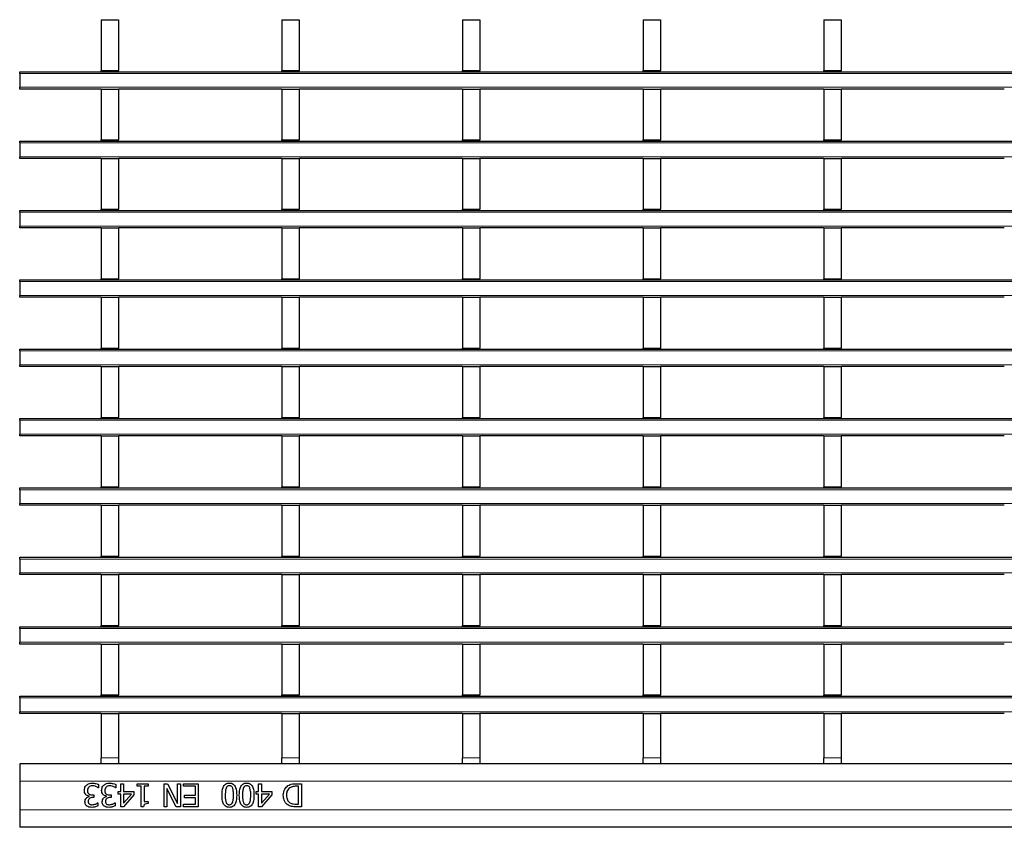
# Model space of a CAD drawing. Units: millimetres. Extents: x 0 to 420, y 0 to 297.
# Drawn here: x 62 to 96, y 151 to 179 of the extents above; entities that cross this region are included whole.
import ezdxf

# ---------------------------------------------------------------- set-up
doc = ezdxf.new("R2010")
doc.units = ezdxf.units.MM

msp = doc.modelspace()

# ---------------------------------------------------------------- linework, layer by layer
at = {"color": 7, "linetype": 'Continuous', "lineweight": 25}
for p, q in [((65.2109, 179.2362), (65.8109, 179.2362)), ((65.2109, 179.2362), (65.2109, 177.4762)), ((65.8109, 179.2362), (65.8109, 177.4762)), ((71.4549, 179.2362), (72.0549, 179.2362)), ((71.4549, 179.2362), (71.4549, 177.4762)), ((72.0549, 179.2362), (72.0549, 177.4762)), ((77.6989, 179.2362), (78.2989, 179.2362)), ((77.6989, 179.2362), (77.6989, 177.4762)), ((78.2989, 179.2362), (78.2989, 177.4762)), ((83.9429, 179.2362), (84.5429, 179.2362)), ((83.9429, 179.2362), (83.9429, 177.4762)), ((84.5429, 179.2362), (84.5429, 177.4762)), ((90.1869, 179.2362), (90.7869, 179.2362)), ((90.1869, 179.2362), (90.1869, 177.4762)), ((90.7869, 179.2362), (90.7869, 177.4762)), ((62.3929, 177.4362), (262.1929, 177.4362)), ((62.3929, 177.3762), (62.3929, 177.4362)), ((62.3929, 177.3762), (62.3929, 176.8962)), ((65.2109, 177.4762), (65.8109, 177.4762)), ((65.2109, 177.4362), (65.2109, 177.4762)), ((65.8109, 177.4362), (65.8109, 177.4762)), ((71.4549, 177.4762), (72.0549, 177.4762)), ((71.4549, 177.4362), (71.4549, 177.4762)), ((72.0549, 177.4362), (72.0549, 177.4762)), ((77.6989, 177.4762), (78.2989, 177.4762)), ((77.6989, 177.4362), (77.6989, 177.4762)), ((78.2989, 177.4362), (78.2989, 177.4762)), ((83.9429, 177.4762), (84.5429, 177.4762)), ((83.9429, 177.4362), (83.9429, 177.4762)), ((84.5429, 177.4362), (84.5429, 177.4762)), ((90.1869, 177.4762), (90.7869, 177.4762)), ((90.1869, 177.4362), (90.1869, 177.4762)), ((90.7869, 177.4362), (90.7869, 177.4762)), ((62.3929, 176.8362), (62.3929, 176.8962)), ((65.2109, 176.8362), (62.3929, 176.8362)), ((65.2109, 176.8362), (65.8109, 176.8362)), ((65.2109, 176.8362), (65.2109, 175.0762)), ((65.8109, 176.8362), (65.8109, 175.0762)), ((71.4549, 176.8362), (65.8109, 176.8362)), ((71.4549, 176.8362), (72.0549, 176.8362)), ((71.4549, 176.8362), (71.4549, 175.0762)), ((72.0549, 176.8362), (72.0549, 175.0762)), ((77.6989, 176.8362), (72.0549, 176.8362)), ((77.6989, 176.8362), (78.2989, 176.8362)), ((77.6989, 176.8362), (77.6989, 175.0762)), ((78.2989, 176.8362), (78.2989, 175.0762)), ((83.9429, 176.8362), (78.2989, 176.8362)), ((83.9429, 176.8362), (84.5429, 176.8362)), ((83.9429, 176.8362), (83.9429, 175.0762)), ((84.5429, 176.8362), (84.5429, 175.0762)), ((90.1869, 176.8362), (84.5429, 176.8362)), ((90.1869, 176.8362), (90.7869, 176.8362)), ((90.1869, 176.8362), (90.1869, 175.0762)), ((90.7869, 176.8362), (90.7869, 175.0762)), ((96.4309, 176.8362), (90.7869, 176.8362)), ((62.3929, 175.0362), (262.1929, 175.0362)), ((62.3929, 174.9762), (62.3929, 175.0362)), ((62.3929, 174.9762), (62.3929, 174.4962)), ((65.2109, 175.0762), (65.8109, 175.0762)), ((65.2109, 175.0362), (65.2109, 175.0762)), ((65.8109, 175.0362), (65.8109, 175.0762)), ((71.4549, 175.0762), (72.0549, 175.0762)), ((71.4549, 175.0362), (71.4549, 175.0762)), ((72.0549, 175.0362), (72.0549, 175.0762)), ((77.6989, 175.0762), (78.2989, 175.0762)), ((77.6989, 175.0362), (77.6989, 175.0762)), ((78.2989, 175.0362), (78.2989, 175.0762)), ((83.9429, 175.0762), (84.5429, 175.0762)), ((83.9429, 175.0362), (83.9429, 175.0762)), ((84.5429, 175.0362), (84.5429, 175.0762)), ((90.1869, 175.0762), (90.7869, 175.0762)), ((90.1869, 175.0362), (90.1869, 175.0762)), ((90.7869, 175.0362), (90.7869, 175.0762)), ((62.3929, 174.4362), (62.3929, 174.4962)), ((65.2109, 174.4362), (62.3929, 174.4362)), ((65.2109, 174.4362), (65.8109, 174.4362)), ((65.2109, 174.4362), (65.2109, 172.6762)), ((65.8109, 174.4362), (65.8109, 172.6762)), ((71.4549, 174.4362), (65.8109, 174.4362)), ((71.4549, 174.4362), (72.0549, 174.4362)), ((71.4549, 174.4362), (71.4549, 172.6762)), ((72.0549, 174.4362), (72.0549, 172.6762)), ((77.6989, 174.4362), (72.0549, 174.4362)), ((77.6989, 174.4362), (78.2989, 174.4362)), ((77.6989, 174.4362), (77.6989, 172.6762)), ((78.2989, 174.4362), (78.2989, 172.6762)), ((83.9429, 174.4362), (78.2989, 174.4362)), ((83.9429, 174.4362), (84.5429, 174.4362)), ((83.9429, 174.4362), (83.9429, 172.6762)), ((84.5429, 174.4362), (84.5429, 172.6762)), ((90.1869, 174.4362), (84.5429, 174.4362)), ((90.1869, 174.4362), (90.7869, 174.4362)), ((90.1869, 174.4362), (90.1869, 172.6762)), ((90.7869, 174.4362), (90.7869, 172.6762)), ((96.4309, 174.4362), (90.7869, 174.4362)), ((62.3929, 172.6362), (262.1929, 172.6362)), ((62.3929, 172.5762), (62.3929, 172.6362)), ((62.3929, 172.5762), (62.3929, 172.0962)), ((65.2109, 172.6762), (65.8109, 172.6762)), ((65.2109, 172.6362), (65.2109, 172.6762)), ((65.8109, 172.6362), (65.8109, 172.6762)), ((71.4549, 172.6762), (72.0549, 172.6762)), ((71.4549, 172.6362), (71.4549, 172.6762)), ((72.0549, 172.6362), (72.0549, 172.6762)), ((77.6989, 172.6762), (78.2989, 172.6762)), ((77.6989, 172.6362), (77.6989, 172.6762)), ((78.2989, 172.6362), (78.2989, 172.6762)), ((83.9429, 172.6762), (84.5429, 172.6762)), ((83.9429, 172.6362), (83.9429, 172.6762)), ((84.5429, 172.6362), (84.5429, 172.6762)), ((90.1869, 172.6762), (90.7869, 172.6762)), ((90.1869, 172.6362), (90.1869, 172.6762)), ((90.7869, 172.6362), (90.7869, 172.6762)), ((62.3929, 172.0362), (62.3929, 172.0962)), ((65.2109, 172.0362), (62.3929, 172.0362)), ((65.2109, 172.0362), (65.8109, 172.0362)), ((65.2109, 172.0362), (65.2109, 170.2762)), ((65.8109, 172.0362), (65.8109, 170.2762)), ((71.4549, 172.0362), (65.8109, 172.0362)), ((71.4549, 172.0362), (72.0549, 172.0362)), ((71.4549, 172.0362), (71.4549, 170.2762)), ((72.0549, 172.0362), (72.0549, 170.2762)), ((77.6989, 172.0362), (72.0549, 172.0362)), ((77.6989, 172.0362), (78.2989, 172.0362)), ((77.6989, 172.0362), (77.6989, 170.2762)), ((78.2989, 172.0362), (78.2989, 170.2762)), ((83.9429, 172.0362), (78.2989, 172.0362)), ((83.9429, 172.0362), (84.5429, 172.0362)), ((83.9429, 172.0362), (83.9429, 170.2762)), ((84.5429, 172.0362), (84.5429, 170.2762)), ((90.1869, 172.0362), (84.5429, 172.0362)), ((90.1869, 172.0362), (90.7869, 172.0362)), ((90.1869, 172.0362), (90.1869, 170.2762)), ((90.7869, 172.0362), (90.7869, 170.2762)), ((96.4309, 172.0362), (90.7869, 172.0362)), ((62.3929, 170.2362), (262.1929, 170.2362)), ((62.3929, 170.1762), (62.3929, 170.2362)), ((65.2109, 170.2762), (65.8109, 170.2762)), ((65.2109, 170.2362), (65.2109, 170.2762)), ((65.8109, 170.2362), (65.8109, 170.2762)), ((71.4549, 170.2762), (72.0549, 170.2762)), ((71.4549, 170.2362), (71.4549, 170.2762)), ((72.0549, 170.2362), (72.0549, 170.2762)), ((77.6989, 170.2762), (78.2989, 170.2762)), ((77.6989, 170.2362), (77.6989, 170.2762)), ((78.2989, 170.2362), (78.2989, 170.2762)), ((83.9429, 170.2762), (84.5429, 170.2762)), ((83.9429, 170.2362), (83.9429, 170.2762)), ((84.5429, 170.2362), (84.5429, 170.2762)), ((90.1869, 170.2762), (90.7869, 170.2762)), ((90.1869, 170.2362), (90.1869, 170.2762)), ((90.7869, 170.2362), (90.7869, 170.2762)), ((62.3929, 170.1762), (62.3929, 169.6962)), ((62.3929, 169.6362), (62.3929, 169.6962)), ((65.2109, 169.6362), (62.3929, 169.6362)), ((65.2109, 169.6362), (65.8109, 169.6362)), ((65.2109, 169.6362), (65.2109, 167.8762)), ((65.8109, 169.6362), (65.8109, 167.8762)), ((71.4549, 169.6362), (65.8109, 169.6362)), ((71.4549, 169.6362), (72.0549, 169.6362)), ((71.4549, 169.6362), (71.4549, 167.8762)), ((72.0549, 169.6362), (72.0549, 167.8762)), ((77.6989, 169.6362), (72.0549, 169.6362)), ((77.6989, 169.6362), (78.2989, 169.6362)), ((77.6989, 169.6362), (77.6989, 167.8762)), ((78.2989, 169.6362), (78.2989, 167.8762)), ((83.9429, 169.6362), (78.2989, 169.6362)), ((83.9429, 169.6362), (84.5429, 169.6362)), ((83.9429, 169.6362), (83.9429, 167.8762)), ((84.5429, 169.6362), (84.5429, 167.8762)), ((90.1869, 169.6362), (84.5429, 169.6362)), ((90.1869, 169.6362), (90.7869, 169.6362)), ((90.1869, 169.6362), (90.1869, 167.8762)), ((90.7869, 169.6362), (90.7869, 167.8762)), ((96.4309, 169.6362), (90.7869, 169.6362)), ((62.3929, 167.8362), (262.1929, 167.8362)), ((62.3929, 167.7762), (62.3929, 167.8362)), ((65.2109, 167.8762), (65.8109, 167.8762)), ((65.2109, 167.8362), (65.2109, 167.8762)), ((65.8109, 167.8362), (65.8109, 167.8762)), ((71.4549, 167.8762), (72.0549, 167.8762)), ((71.4549, 167.8362), (71.4549, 167.8762)), ((72.0549, 167.8362), (72.0549, 167.8762)), ((77.6989, 167.8762), (78.2989, 167.8762)), ((77.6989, 167.8362), (77.6989, 167.8762)), ((78.2989, 167.8362), (78.2989, 167.8762)), ((83.9429, 167.8762), (84.5429, 167.8762)), ((83.9429, 167.8362), (83.9429, 167.8762)), ((84.5429, 167.8362), (84.5429, 167.8762)), ((90.1869, 167.8762), (90.7869, 167.8762)), ((90.1869, 167.8362), (90.1869, 167.8762)), ((90.7869, 167.8362), (90.7869, 167.8762)), ((62.3929, 167.7762), (62.3929, 167.2962)), ((62.3929, 167.2362), (62.3929, 167.2962)), ((65.2109, 167.2362), (62.3929, 167.2362)), ((65.2109, 167.2362), (65.8109, 167.2362)), ((65.2109, 167.2362), (65.2109, 165.4762)), ((65.8109, 167.2362), (65.8109, 165.4762)), ((71.4549, 167.2362), (65.8109, 167.2362)), ((71.4549, 167.2362), (72.0549, 167.2362)), ((71.4549, 167.2362), (71.4549, 165.4762)), ((72.0549, 167.2362), (72.0549, 165.4762)), ((77.6989, 167.2362), (72.0549, 167.2362)), ((77.6989, 167.2362), (78.2989, 167.2362)), ((77.6989, 167.2362), (77.6989, 165.4762)), ((78.2989, 167.2362), (78.2989, 165.4762)), ((83.9429, 167.2362), (78.2989, 167.2362)), ((83.9429, 167.2362), (84.5429, 167.2362)), ((83.9429, 167.2362), (83.9429, 165.4762)), ((84.5429, 167.2362), (84.5429, 165.4762)), ((90.1869, 167.2362), (84.5429, 167.2362)), ((90.1869, 167.2362), (90.7869, 167.2362)), ((90.1869, 167.2362), (90.1869, 165.4762)), ((90.7869, 167.2362), (90.7869, 165.4762)), ((96.4309, 167.2362), (90.7869, 167.2362)), ((62.3929, 165.4362), (262.1929, 165.4362)), ((62.3929, 165.3762), (62.3929, 165.4362)), ((65.2109, 165.4762), (65.8109, 165.4762)), ((65.2109, 165.4362), (65.2109, 165.4762)), ((65.8109, 165.4362), (65.8109, 165.4762)), ((71.4549, 165.4762), (72.0549, 165.4762)), ((71.4549, 165.4362), (71.4549, 165.4762)), ((72.0549, 165.4362), (72.0549, 165.4762)), ((77.6989, 165.4762), (78.2989, 165.4762)), ((77.6989, 165.4362), (77.6989, 165.4762)), ((78.2989, 165.4362), (78.2989, 165.4762)), ((83.9429, 165.4762), (84.5429, 165.4762)), ((83.9429, 165.4362), (83.9429, 165.4762)), ((84.5429, 165.4362), (84.5429, 165.4762)), ((90.1869, 165.4762), (90.7869, 165.4762)), ((90.1869, 165.4362), (90.1869, 165.4762)), ((90.7869, 165.4362), (90.7869, 165.4762)), ((62.3929, 165.3762), (62.3929, 164.8962)), ((62.3929, 164.8362), (62.3929, 164.8962)), ((65.2109, 164.8362), (62.3929, 164.8362)), ((65.2109, 164.8362), (65.8109, 164.8362)), ((65.2109, 164.8362), (65.2109, 163.0762)), ((65.8109, 164.8362), (65.8109, 163.0762)), ((71.4549, 164.8362), (65.8109, 164.8362)), ((71.4549, 164.8362), (72.0549, 164.8362)), ((71.4549, 164.8362), (71.4549, 163.0762)), ((72.0549, 164.8362), (72.0549, 163.0762)), ((77.6989, 164.8362), (72.0549, 164.8362)), ((77.6989, 164.8362), (78.2989, 164.8362)), ((77.6989, 164.8362), (77.6989, 163.0762)), ((78.2989, 164.8362), (78.2989, 163.0762)), ((83.9429, 164.8362), (78.2989, 164.8362)), ((83.9429, 164.8362), (84.5429, 164.8362)), ((83.9429, 164.8362), (83.9429, 163.0762)), ((84.5429, 164.8362), (84.5429, 163.0762)), ((90.1869, 164.8362), (84.5429, 164.8362)), ((90.1869, 164.8362), (90.7869, 164.8362)), ((90.1869, 164.8362), (90.1869, 163.0762)), ((90.7869, 164.8362), (90.7869, 163.0762)), ((96.4309, 164.8362), (90.7869, 164.8362)), ((65.2109, 163.0762), (65.8109, 163.0762)), ((65.2109, 163.0362), (65.2109, 163.0762)), ((65.8109, 163.0362), (65.8109, 163.0762)), ((71.4549, 163.0762), (72.0549, 163.0762)), ((71.4549, 163.0362), (71.4549, 163.0762)), ((72.0549, 163.0362), (72.0549, 163.0762)), ((77.6989, 163.0762), (78.2989, 163.0762)), ((77.6989, 163.0362), (77.6989, 163.0762)), ((78.2989, 163.0362), (78.2989, 163.0762)), ((83.9429, 163.0762), (84.5429, 163.0762)), ((83.9429, 163.0362), (83.9429, 163.0762)), ((84.5429, 163.0362), (84.5429, 163.0762)), ((90.1869, 163.0762), (90.7869, 163.0762)), ((90.1869, 163.0362), (90.1869, 163.0762)), ((90.7869, 163.0362), (90.7869, 163.0762)), ((62.3929, 163.0362), (262.1929, 163.0362)), ((62.3929, 162.9762), (62.3929, 163.0362)), ((62.3929, 162.9762), (62.3929, 162.4962)), ((62.3929, 162.4362), (62.3929, 162.4962)), ((65.2109, 162.4362), (62.3929, 162.4362)), ((65.2109, 162.4362), (65.8109, 162.4362)), ((65.2109, 162.4362), (65.2109, 160.6762)), ((65.8109, 162.4362), (65.8109, 160.6762)), ((71.4549, 162.4362), (65.8109, 162.4362)), ((71.4549, 162.4362), (72.0549, 162.4362)), ((71.4549, 162.4362), (71.4549, 160.6762)), ((72.0549, 162.4362), (72.0549, 160.6762)), ((77.6989, 162.4362), (72.0549, 162.4362)), ((77.6989, 162.4362), (78.2989, 162.4362)), ((77.6989, 162.4362), (77.6989, 160.6762)), ((78.2989, 162.4362), (78.2989, 160.6762)), ((83.9429, 162.4362), (78.2989, 162.4362)), ((83.9429, 162.4362), (84.5429, 162.4362)), ((83.9429, 162.4362), (83.9429, 160.6762)), ((84.5429, 162.4362), (84.5429, 160.6762)), ((90.1869, 162.4362), (84.5429, 162.4362)), ((90.1869, 162.4362), (90.7869, 162.4362)), ((90.1869, 162.4362), (90.1869, 160.6762)), ((90.7869, 162.4362), (90.7869, 160.6762)), ((96.4309, 162.4362), (90.7869, 162.4362)), ((65.2109, 160.6762), (65.8109, 160.6762)), ((65.2109, 160.6362), (65.2109, 160.6762)), ((65.8109, 160.6362), (65.8109, 160.6762)), ((71.4549, 160.6762), (72.0549, 160.6762)), ((71.4549, 160.6362), (71.4549, 160.6762)), ((72.0549, 160.6362), (72.0549, 160.6762)), ((77.6989, 160.6762), (78.2989, 160.6762)), ((77.6989, 160.6362), (77.6989, 160.6762)), ((78.2989, 160.6362), (78.2989, 160.6762)), ((83.9429, 160.6762), (84.5429, 160.6762)), ((83.9429, 160.6362), (83.9429, 160.6762)), ((84.5429, 160.6362), (84.5429, 160.6762)), ((90.1869, 160.6762), (90.7869, 160.6762)), ((90.1869, 160.6362), (90.1869, 160.6762)), ((90.7869, 160.6362), (90.7869, 160.6762)), ((62.3929, 160.6362), (262.1929, 160.6362)), ((62.3929, 160.5762), (62.3929, 160.6362)), ((62.3929, 160.5762), (62.3929, 160.0962)), ((62.3929, 160.0362), (62.3929, 160.0962)), ((65.2109, 160.0362), (62.3929, 160.0362)), ((65.2109, 160.0362), (65.8109, 160.0362)), ((65.2109, 160.0362), (65.2109, 158.2762)), ((65.8109, 160.0362), (65.8109, 158.2762)), ((71.4549, 160.0362), (65.8109, 160.0362)), ((71.4549, 160.0362), (72.0549, 160.0362)), ((71.4549, 160.0362), (71.4549, 158.2762)), ((72.0549, 160.0362), (72.0549, 158.2762)), ((77.6989, 160.0362), (72.0549, 160.0362)), ((77.6989, 160.0362), (78.2989, 160.0362)), ((77.6989, 160.0362), (77.6989, 158.2762)), ((78.2989, 160.0362), (78.2989, 158.2762)), ((83.9429, 160.0362), (78.2989, 160.0362)), ((83.9429, 160.0362), (84.5429, 160.0362)), ((83.9429, 160.0362), (83.9429, 158.2762)), ((84.5429, 160.0362), (84.5429, 158.2762)), ((90.1869, 160.0362), (84.5429, 160.0362)), ((90.1869, 160.0362), (90.7869, 160.0362)), ((90.1869, 160.0362), (90.1869, 158.2762)), ((90.7869, 160.0362), (90.7869, 158.2762)), ((96.4309, 160.0362), (90.7869, 160.0362)), ((62.3929, 158.2362), (262.1929, 158.2362)), ((62.3929, 158.1762), (62.3929, 158.2362)), ((62.3929, 158.1762), (62.3929, 157.6962)), ((65.2109, 158.2762), (65.8109, 158.2762)), ((65.2109, 158.2362), (65.2109, 158.2762)), ((65.8109, 158.2362), (65.8109, 158.2762)), ((71.4549, 158.2762), (72.0549, 158.2762)), ((71.4549, 158.2362), (71.4549, 158.2762)), ((72.0549, 158.2362), (72.0549, 158.2762)), ((77.6989, 158.2762), (78.2989, 158.2762)), ((77.6989, 158.2362), (77.6989, 158.2762)), ((78.2989, 158.2362), (78.2989, 158.2762)), ((83.9429, 158.2762), (84.5429, 158.2762)), ((83.9429, 158.2362), (83.9429, 158.2762)), ((84.5429, 158.2362), (84.5429, 158.2762)), ((90.1869, 158.2762), (90.7869, 158.2762)), ((90.1869, 158.2362), (90.1869, 158.2762)), ((90.7869, 158.2362), (90.7869, 158.2762)), ((62.3929, 157.6362), (62.3929, 157.6962)), ((65.2109, 157.6362), (62.3929, 157.6362)), ((65.2109, 157.6362), (65.2109, 155.8762)), ((65.2109, 157.6362), (65.8109, 157.6362)), ((65.8109, 157.6362), (65.8109, 155.8762)), ((71.4549, 157.6362), (65.8109, 157.6362)), ((71.4549, 157.6362), (72.0549, 157.6362)), ((71.4549, 157.6362), (71.4549, 155.8762)), ((72.0549, 157.6362), (72.0549, 155.8762)), ((77.6989, 157.6362), (72.0549, 157.6362)), ((77.6989, 157.6362), (78.2989, 157.6362)), ((77.6989, 157.6362), (77.6989, 155.8762)), ((78.2989, 157.6362), (78.2989, 155.8762)), ((83.9429, 157.6362), (78.2989, 157.6362)), ((83.9429, 157.6362), (84.5429, 157.6362)), ((83.9429, 157.6362), (83.9429, 155.8762)), ((84.5429, 157.6362), (84.5429, 155.8762)), ((90.1869, 157.6362), (84.5429, 157.6362)), ((90.1869, 157.6362), (90.7869, 157.6362)), ((90.1869, 157.6362), (90.1869, 155.8762)), ((90.7869, 157.6362), (90.7869, 155.8762)), ((96.4309, 157.6362), (90.7869, 157.6362)), ((62.3929, 155.8362), (262.1929, 155.8362)), ((62.3929, 155.7762), (62.3929, 155.8362)), ((62.3929, 155.7762), (62.3929, 155.2962)), ((65.2109, 155.8762), (65.8109, 155.8762)), ((65.2109, 155.8362), (65.2109, 155.8762)), ((65.8109, 155.8362), (65.8109, 155.8762)), ((71.4549, 155.8762), (72.0549, 155.8762)), ((71.4549, 155.8362), (71.4549, 155.8762)), ((72.0549, 155.8362), (72.0549, 155.8762)), ((77.6989, 155.8762), (78.2989, 155.8762)), ((77.6989, 155.8362), (77.6989, 155.8762)), ((78.2989, 155.8362), (78.2989, 155.8762)), ((83.9429, 155.8762), (84.5429, 155.8762)), ((83.9429, 155.8362), (83.9429, 155.8762)), ((84.5429, 155.8362), (84.5429, 155.8762)), ((90.1869, 155.8762), (90.7869, 155.8762)), ((90.1869, 155.8362), (90.1869, 155.8762)), ((90.7869, 155.8362), (90.7869, 155.8762)), ((62.3929, 155.2362), (62.3929, 155.2962)), ((65.2109, 155.2362), (62.3929, 155.2362)), ((65.2109, 155.2362), (65.2109, 153.6962)), ((65.2109, 155.2362), (65.8109, 155.2362)), ((65.8109, 155.2362), (65.8109, 153.6962)), ((71.4549, 155.2362), (65.8109, 155.2362)), ((71.4549, 155.2362), (72.0549, 155.2362)), ((71.4549, 155.2362), (71.4549, 153.6962)), ((72.0549, 155.2362), (72.0549, 153.6962)), ((77.6989, 155.2362), (72.0549, 155.2362)), ((77.6989, 155.2362), (78.2989, 155.2362)), ((77.6989, 155.2362), (77.6989, 153.6962)), ((78.2989, 155.2362), (78.2989, 153.6962)), ((83.9429, 155.2362), (78.2989, 155.2362)), ((83.9429, 155.2362), (84.5429, 155.2362)), ((83.9429, 155.2362), (83.9429, 153.6962)), ((84.5429, 155.2362), (84.5429, 153.6962)), ((90.1869, 155.2362), (84.5429, 155.2362)), ((90.1869, 155.2362), (90.7869, 155.2362)), ((90.1869, 155.2362), (90.1869, 153.6962)), ((90.7869, 155.2362), (90.7869, 153.6962)), ((96.4309, 155.2362), (90.7869, 155.2362)), ((65.2109, 153.4962), (65.2109, 153.6962)), ((65.8109, 153.6962), (65.8109, 153.4962)), ((71.4549, 153.4962), (71.4549, 153.6962)), ((72.0549, 153.6962), (72.0549, 153.4962)), ((77.6989, 153.4962), (77.6989, 153.6962)), ((78.2989, 153.6962), (78.2989, 153.4962)), ((83.9429, 153.4962), (83.9429, 153.6962)), ((84.5429, 153.6962), (84.5429, 153.4962)), ((90.1869, 153.4962), (90.1869, 153.6962)), ((90.7869, 153.6962), (90.7869, 153.4962)), ((262.1929, 153.4954), (62.3929, 153.4954)), ((62.3929, 153.4954), (62.3929, 152.8954)), ((65.8109, 153.4962), (65.2109, 153.4962)), ((65.2109, 153.4962), (65.2109, 153.4954)), ((65.8109, 153.4962), (65.8109, 153.4954)), ((72.0549, 153.4962), (71.4549, 153.4962)), ((71.4549, 153.4962), (71.4549, 153.4954)), ((72.0549, 153.4962), (72.0549, 153.4954)), ((78.2989, 153.4962), (77.6989, 153.4962)), ((77.6989, 153.4962), (77.6989, 153.4954)), ((78.2989, 153.4962), (78.2989, 153.4954)), ((84.5429, 153.4962), (83.9429, 153.4962)), ((83.9429, 153.4962), (83.9429, 153.4954)), ((84.5429, 153.4962), (84.5429, 153.4954)), ((90.7869, 153.4962), (90.1869, 153.4962)), ((90.1869, 153.4962), (90.1869, 153.4954)), ((90.7869, 153.4962), (90.7869, 153.4954)), ((62.3929, 152.8954), (62.3929, 151.8954)), ((65.1142, 152.6636), (65.1067, 152.6636)), ((65.1142, 152.7764), (65.1142, 152.6636)), ((65.7116, 152.6636), (65.7042, 152.6636)), ((65.7116, 152.7764), (65.7116, 152.6636)), ((65.7927, 152.5319), (65.8838, 152.5319)), ((65.7927, 152.4408), (65.7927, 152.5319)), ((65.8838, 152.8054), (65.9851, 152.8054)), ((65.8838, 152.5319), (65.8838, 152.8054)), ((65.9851, 152.8054), (65.9851, 152.5319)), ((65.9851, 152.5319), (66.3395, 152.5319)), ((66.3395, 152.5319), (66.3395, 152.4142)), ((66.4509, 152.8054), (66.8357, 152.8054)), ((66.4509, 152.7243), (66.4509, 152.8054)), ((66.5927, 152.7243), (66.4509, 152.7243)), ((66.5927, 152.0054), (66.5927, 152.7243)), ((66.6939, 152.7243), (66.6939, 152.1876)), ((66.8357, 152.7243), (66.6939, 152.7243)), ((66.8357, 152.8054), (66.8357, 152.7243)), ((67.3825, 152.8054), (67.5033, 152.8054)), ((67.3825, 152.0054), (67.3825, 152.8054)), ((67.4838, 152.6387), (67.4838, 152.0054)), ((67.798, 152.0054), (67.4838, 152.6387)), ((67.5033, 152.8054), (67.8484, 152.1155)), ((67.8484, 152.8054), (67.9496, 152.8054)), ((67.8484, 152.1155), (67.8484, 152.8054)), ((67.9496, 152.8054), (67.9496, 152.0054)), ((68.061, 152.7142), (68.061, 152.8054)), ((68.061, 152.8054), (68.5673, 152.8054)), ((68.4661, 152.7142), (68.061, 152.7142)), ((68.4661, 152.4104), (68.4661, 152.7142)), ((68.5673, 152.8054), (68.5673, 152.0054)), ((70.5623, 152.5319), (70.6534, 152.5319)), ((70.5623, 152.4408), (70.5623, 152.5319)), ((70.6534, 152.8054), (70.7547, 152.8054)), ((70.6534, 152.5319), (70.6534, 152.8054)), ((70.7547, 152.8054), (70.7547, 152.5319)), ((70.7547, 152.5319), (71.1091, 152.5319)), ((71.1091, 152.5319), (71.1091, 152.4142)), ((71.9485, 152.8054), (72.1319, 152.8054)), ((72.0306, 152.7142), (71.9491, 152.7142)), ((72.0306, 152.0965), (72.0306, 152.7142)), ((72.1319, 152.8054), (72.1319, 152.0054)), ((64.7914, 152.3633), (64.7914, 152.3709)), ((64.9067, 152.4206), (64.9522, 152.4206)), ((64.9522, 152.3294), (64.9178, 152.3294)), ((64.9522, 152.4206), (64.9522, 152.3294)), ((65.3889, 152.3633), (65.3889, 152.3709)), ((65.5042, 152.4206), (65.5496, 152.4206)), ((65.5496, 152.3294), (65.5153, 152.3294)), ((65.5496, 152.4206), (65.5496, 152.3294)), ((65.8838, 152.4408), (65.7927, 152.4408)), ((65.8838, 152.0054), (65.8838, 152.4408)), ((66.3395, 152.4142), (65.9808, 152.0054)), ((65.9851, 152.1326), (66.2555, 152.4408)), ((65.9851, 152.4408), (65.9851, 152.1326)), ((66.2555, 152.4408), (65.9851, 152.4408)), ((66.6939, 152.1876), (66.8357, 152.1876)), ((66.8357, 152.1876), (66.8357, 152.1168)), ((68.0914, 152.4104), (68.4661, 152.4104)), ((68.0914, 152.3193), (68.0914, 152.4104)), ((68.4661, 152.3193), (68.0914, 152.3193)), ((68.4661, 152.0965), (68.4661, 152.3193)), ((70.6534, 152.4408), (70.5623, 152.4408)), ((70.6534, 152.0054), (70.6534, 152.4408)), ((71.1091, 152.4142), (70.7504, 152.0054)), ((70.7547, 152.1326), (71.0251, 152.4408)), ((70.7547, 152.4408), (70.7547, 152.1326)), ((71.0251, 152.4408), (70.7547, 152.4408)), ((62.3929, 151.8954), (62.3929, 151.2954)), ((65.0876, 152.1471), (65.0939, 152.1471)), ((65.0939, 152.1471), (65.0939, 152.0343)), ((65.6851, 152.1471), (65.6914, 152.1471)), ((65.6914, 152.1471), (65.6914, 152.0343)), ((65.9808, 152.0054), (65.8838, 152.0054)), ((66.6745, 152.0054), (66.5927, 152.0054)), ((67.4838, 152.0054), (67.3825, 152.0054)), ((67.9496, 152.0054), (67.798, 152.0054)), ((68.061, 152.0965), (68.4661, 152.0965)), ((68.061, 152.0054), (68.061, 152.0965)), ((68.5673, 152.0054), (68.061, 152.0054)), ((70.7504, 152.0054), (70.6534, 152.0054)), ((71.9491, 152.0965), (72.0306, 152.0965)), ((72.1319, 152.0054), (71.9506, 152.0054)), ((262.1929, 151.2954), (62.3929, 151.2954))]:
    msp.add_line(p, q, dxfattribs=at)
at = {"color": 8, "linetype": 'Continuous', "lineweight": 18}
for p, q in [((262.1929, 177.3762), (62.3929, 177.3762)), ((62.3929, 176.8962), (262.1929, 176.8962)), ((262.1929, 174.9762), (62.3929, 174.9762)), ((62.3929, 174.4962), (262.1929, 174.4962)), ((262.1929, 172.5762), (62.3929, 172.5762)), ((62.3929, 172.0962), (262.1929, 172.0962)), ((262.1929, 170.1762), (62.3929, 170.1762)), ((62.3929, 169.6962), (262.1929, 169.6962)), ((262.1929, 167.7762), (62.3929, 167.7762)), ((62.3929, 167.2962), (262.1929, 167.2962)), ((262.1929, 165.3762), (62.3929, 165.3762)), ((62.3929, 164.8962), (262.1929, 164.8962)), ((262.1929, 162.9762), (62.3929, 162.9762)), ((62.3929, 162.4962), (262.1929, 162.4962)), ((262.1929, 160.5762), (62.3929, 160.5762)), ((62.3929, 160.0962), (262.1929, 160.0962)), ((262.1929, 158.1762), (62.3929, 158.1762)), ((62.3929, 157.6962), (262.1929, 157.6962)), ((262.1929, 155.7762), (62.3929, 155.7762)), ((62.3929, 155.2962), (262.1929, 155.2962)), ((65.2109, 153.6962), (65.8109, 153.6962)), ((71.4549, 153.6962), (72.0549, 153.6962)), ((77.6989, 153.6962), (78.2989, 153.6962)), ((83.9429, 153.6962), (84.5429, 153.6962)), ((90.1869, 153.6962), (90.7869, 153.6962)), ((262.1929, 152.8954), (62.3929, 152.8954)), ((262.1929, 151.8954), (62.3929, 151.8954))]:
    msp.add_line(p, q, dxfattribs=at)
at = {"color": 7, "linetype": 'Continuous', "lineweight": 25}
for points, knots in [([(64.6281, 152.5707), (64.6318, 152.6084), (64.6383, 152.6758), (64.6804, 152.7282), (64.699, 152.7512)], [0, 0, 0, 0, 0.5593593, 1, 1, 1, 1]), ([(64.684, 152.4226), (64.6651, 152.4472), (64.6313, 152.4913), (64.6291, 152.5464), (64.6281, 152.5707)], [0, 0, 0, 0, 0.5581543, 1, 1, 1, 1]), ([(64.699, 152.7512), (64.7317, 152.7761), (64.7903, 152.8206), (64.8633, 152.8241), (64.8955, 152.8256)], [0, 0, 0, 0, 0.5580865, 1, 1, 1, 1]), ([(64.7833, 152.6897), (64.7684, 152.6687), (64.7416, 152.6312), (64.7401, 152.5854), (64.7395, 152.5652)], [0, 0, 0, 0, 0.5586531, 1, 1, 1, 1]), ([(64.7395, 152.5652), (64.7406, 152.54), (64.7424, 152.495), (64.7735, 152.4632), (64.7871, 152.4492)], [0, 0, 0, 0, 0.5610355, 1, 1, 1, 1]), ([(64.9034, 152.7345), (64.8783, 152.7328), (64.8335, 152.7297), (64.7986, 152.7019), (64.7833, 152.6897)], [0, 0, 0, 0, 0.56106461, 1, 1, 1, 1]), ([(64.8955, 152.8256), (64.9378, 152.8228), (65.0134, 152.8178), (65.0834, 152.789), (65.1142, 152.7764)], [0, 0, 0, 0, 0.5598551, 1, 1, 1, 1]), ([(65.1067, 152.6636), (65.0715, 152.6851), (65.0085, 152.7234), (64.9355, 152.7311), (64.9034, 152.7345)], [0, 0, 0, 0, 0.5602374, 1, 1, 1, 1]), ([(65.2256, 152.5707), (65.2292, 152.6084), (65.2357, 152.6758), (65.2779, 152.7282), (65.2965, 152.7512)], [0, 0, 0, 0, 0.5593593, 1, 1, 1, 1]), ([(65.2814, 152.4226), (65.2626, 152.4472), (65.2288, 152.4913), (65.2266, 152.5464), (65.2256, 152.5707)], [0, 0, 0, 0, 0.5581543, 1, 1, 1, 1]), ([(65.2965, 152.7512), (65.3292, 152.7761), (65.3877, 152.8206), (65.4607, 152.8241), (65.493, 152.8256)], [0, 0, 0, 0, 0.5580865, 1, 1, 1, 1]), ([(65.3808, 152.6897), (65.3658, 152.6687), (65.3391, 152.6312), (65.3376, 152.5854), (65.337, 152.5652)], [0, 0, 0, 0, 0.5586531, 1, 1, 1, 1]), ([(65.337, 152.5652), (65.338, 152.54), (65.3399, 152.495), (65.371, 152.4632), (65.3846, 152.4492)], [0, 0, 0, 0, 0.5610355, 1, 1, 1, 1]), ([(65.5009, 152.7345), (65.4758, 152.7328), (65.431, 152.7297), (65.3961, 152.7019), (65.3808, 152.6897)], [0, 0, 0, 0, 0.5610646, 1, 1, 1, 1]), ([(65.493, 152.8256), (65.5353, 152.8228), (65.6109, 152.8178), (65.6809, 152.789), (65.7116, 152.7764)], [0, 0, 0, 0, 0.5598551, 1, 1, 1, 1]), ([(65.7042, 152.6636), (65.6689, 152.6851), (65.606, 152.7234), (65.533, 152.7311), (65.5009, 152.7345)], [0, 0, 0, 0, 0.5602374, 1, 1, 1, 1]), ([(69.3876, 152.4049), (69.3902, 152.499), (69.3935, 152.6167), (69.4569, 152.7417), (69.5065, 152.7918), (69.5712, 152.8215), (69.6175, 152.8242), (69.6408, 152.8256)], [0, 0, 0, 0, 0.499442, 0.6247126, 0.7497508, 0.8747444, 1, 1, 1, 1]), ([(69.5265, 152.6498), (69.5166, 152.6047), (69.4987, 152.5239), (69.4989, 152.4413), (69.499, 152.4049)], [0, 0, 0, 0, 0.5592207, 1, 1, 1, 1]), ([(69.6408, 152.7345), (69.6264, 152.7335), (69.5979, 152.7315), (69.552, 152.7043), (69.5362, 152.6705), (69.5265, 152.6498)], [0, 0, 0, 0, 0.2808033, 0.5607518, 1, 1, 1, 1]), ([(69.6408, 152.8256), (69.6639, 152.8242), (69.7102, 152.8215), (69.7747, 152.792), (69.8242, 152.7419), (69.887, 152.617), (69.8909, 152.4996), (69.8939, 152.4058)], [0, 0, 0, 0, 0.1252574, 0.2502426, 0.3752562, 0.500569, 1, 1, 1, 1]), ([(69.7561, 152.6481), (69.7504, 152.6614), (69.7389, 152.6881), (69.7098, 152.7176), (69.675, 152.7328), (69.6522, 152.7339), (69.6408, 152.7345)], [0, 0, 0, 0, 0.2802491, 0.5597496, 0.7796242, 1, 1, 1, 1]), ([(69.7825, 152.4058), (69.7832, 152.4518), (69.7844, 152.5337), (69.7647, 152.6132), (69.7561, 152.6481)], [0, 0, 0, 0, 0.5606832, 1, 1, 1, 1]), ([(69.9851, 152.4049), (69.9877, 152.499), (69.991, 152.6167), (70.0544, 152.7417), (70.104, 152.7918), (70.1686, 152.8215), (70.215, 152.8242), (70.2382, 152.8256)], [0, 0, 0, 0, 0.499442, 0.6247126, 0.7497508, 0.8747444, 1, 1, 1, 1]), ([(70.124, 152.6498), (70.114, 152.6047), (70.0962, 152.5239), (70.0964, 152.4413), (70.0965, 152.4049)], [0, 0, 0, 0, 0.55922068, 1, 1, 1, 1]), ([(70.2382, 152.7345), (70.2239, 152.7335), (70.1953, 152.7315), (70.1495, 152.7043), (70.1337, 152.6705), (70.124, 152.6498)], [0, 0, 0, 0, 0.2808033, 0.5607518, 1, 1, 1, 1]), ([(70.2382, 152.8256), (70.2614, 152.8242), (70.3077, 152.8215), (70.3722, 152.792), (70.4217, 152.7419), (70.4845, 152.617), (70.4883, 152.4996), (70.4914, 152.4058)], [0, 0, 0, 0, 0.1252574, 0.2502426, 0.3752562, 0.500569, 1, 1, 1, 1]), ([(70.3536, 152.6481), (70.3478, 152.6614), (70.3363, 152.6881), (70.3073, 152.7176), (70.2725, 152.7328), (70.2496, 152.7339), (70.2382, 152.7345)], [0, 0, 0, 0, 0.2802491, 0.5597496, 0.7796242, 1, 1, 1, 1]), ([(70.38, 152.4058), (70.3807, 152.4518), (70.3818, 152.5337), (70.3622, 152.6132), (70.3536, 152.6481)], [0, 0, 0, 0, 0.5606832, 1, 1, 1, 1]), ([(71.5041, 152.4062), (71.5121, 152.4804), (71.5264, 152.613), (71.6237, 152.7022), (71.6666, 152.7414)], [0, 0, 0, 0, 0.55991896, 1, 1, 1, 1]), ([(71.727, 152.6611), (71.706, 152.6435), (71.6639, 152.6084), (71.6217, 152.5176), (71.6178, 152.4475), (71.6154, 152.4046)], [0, 0, 0, 0, 0.2799052, 0.5599099, 1, 1, 1, 1]), ([(71.6666, 152.7414), (71.7167, 152.7645), (71.8065, 152.8058), (71.905, 152.8055), (71.9485, 152.8054)], [0, 0, 0, 0, 0.55823182, 1, 1, 1, 1]), ([(71.9491, 152.7142), (71.9051, 152.7138), (71.8267, 152.713), (71.7574, 152.6769), (71.727, 152.6611)], [0, 0, 0, 0, 0.5609489, 1, 1, 1, 1]), ([(64.6484, 152.181), (64.6507, 152.2044), (64.6554, 152.2512), (64.693, 152.3062), (64.7389, 152.3459), (64.7739, 152.3575), (64.7914, 152.3633)], [0, 0, 0, 0, 0.27968418, 0.55947067, 0.77982261, 1, 1, 1, 1]), ([(64.7194, 152.031), (64.7071, 152.0415), (64.6826, 152.0625), (64.6537, 152.1139), (64.6504, 152.1556), (64.6484, 152.181)], [0, 0, 0, 0, 0.28042647, 0.56055833, 1, 1, 1, 1]), ([(64.7914, 152.3709), (64.7692, 152.3763), (64.7295, 152.3859), (64.6979, 152.4114), (64.684, 152.4226)], [0, 0, 0, 0, 0.560327, 1, 1, 1, 1]), ([(64.9178, 152.3294), (64.8956, 152.3279), (64.8512, 152.3248), (64.7951, 152.2935), (64.7633, 152.2435), (64.7609, 152.2085), (64.7597, 152.191)], [0, 0, 0, 0, 0.2806289, 0.5600186, 0.7795738, 1, 1, 1, 1]), ([(64.7597, 152.191), (64.7617, 152.1715), (64.7651, 152.1366), (64.7899, 152.1124), (64.8009, 152.1017)], [0, 0, 0, 0, 0.5593813, 1, 1, 1, 1]), ([(64.7871, 152.4492), (64.8083, 152.4391), (64.8463, 152.4211), (64.8882, 152.4207), (64.9067, 152.4206)], [0, 0, 0, 0, 0.5578046, 1, 1, 1, 1]), ([(65.2458, 152.181), (65.2482, 152.2044), (65.2529, 152.2512), (65.2905, 152.3062), (65.3364, 152.3459), (65.3714, 152.3575), (65.3889, 152.3633)], [0, 0, 0, 0, 0.2796842, 0.5594707, 0.7798226, 1, 1, 1, 1]), ([(65.3169, 152.031), (65.3046, 152.0415), (65.2801, 152.0625), (65.2512, 152.1139), (65.2479, 152.1556), (65.2458, 152.181)], [0, 0, 0, 0, 0.2804265, 0.5605583, 1, 1, 1, 1]), ([(65.3889, 152.3709), (65.3667, 152.3763), (65.327, 152.3859), (65.2953, 152.4114), (65.2814, 152.4226)], [0, 0, 0, 0, 0.560327, 1, 1, 1, 1]), ([(65.5153, 152.3294), (65.4931, 152.3279), (65.4487, 152.3248), (65.3926, 152.2935), (65.3608, 152.2435), (65.3584, 152.2085), (65.3572, 152.191)], [0, 0, 0, 0, 0.2806289, 0.5600186, 0.7795738, 1, 1, 1, 1]), ([(65.3572, 152.191), (65.3591, 152.1715), (65.3625, 152.1366), (65.3874, 152.1124), (65.3984, 152.1017)], [0, 0, 0, 0, 0.5593813, 1, 1, 1, 1]), ([(65.3846, 152.4492), (65.4058, 152.4391), (65.4438, 152.4211), (65.4857, 152.4207), (65.5042, 152.4206)], [0, 0, 0, 0, 0.5578046, 1, 1, 1, 1]), ([(69.6408, 151.9851), (69.6176, 151.9865), (69.5714, 151.9893), (69.5068, 152.0188), (69.4577, 152.0692), (69.3948, 152.1939), (69.3908, 152.3112), (69.3876, 152.4049)], [0, 0, 0, 0, 0.1252478, 0.2502624, 0.3753058, 0.5006134, 1, 1, 1, 1]), ([(69.499, 152.4049), (69.4987, 152.3584), (69.4983, 152.2756), (69.5182, 152.1952), (69.527, 152.16)], [0, 0, 0, 0, 0.5605631, 1, 1, 1, 1]), ([(69.527, 152.16), (69.5328, 152.1469), (69.5443, 152.121), (69.5728, 152.092), (69.6073, 152.078), (69.6296, 152.0768), (69.6408, 152.0762)], [0, 0, 0, 0, 0.2802877, 0.5597814, 0.7797619, 1, 1, 1, 1]), ([(69.8939, 152.4058), (69.8914, 152.3117), (69.8882, 152.1939), (69.8248, 152.0689), (69.7751, 152.0188), (69.7104, 151.9893), (69.664, 151.9865), (69.6408, 151.9851)], [0, 0, 0, 0, 0.4994737, 0.6247649, 0.7497627, 0.8747475, 1, 1, 1, 1]), ([(69.6408, 152.0762), (69.6551, 152.0772), (69.6837, 152.0792), (69.7296, 152.1066), (69.7456, 152.1403), (69.7555, 152.1609)], [0, 0, 0, 0, 0.2808449, 0.5605629, 1, 1, 1, 1]), ([(69.7555, 152.1609), (69.7653, 152.2061), (69.7829, 152.2868), (69.7826, 152.3694), (69.7825, 152.4058)], [0, 0, 0, 0, 0.5591522, 1, 1, 1, 1]), ([(70.2382, 151.9851), (70.2151, 151.9865), (70.1688, 151.9893), (70.1043, 152.0188), (70.0552, 152.0692), (69.9923, 152.1939), (69.9883, 152.3112), (69.9851, 152.4049)], [0, 0, 0, 0, 0.1252478, 0.2502624, 0.3753058, 0.5006134, 1, 1, 1, 1]), ([(70.0965, 152.4049), (70.0962, 152.3584), (70.0958, 152.2756), (70.1157, 152.1952), (70.1245, 152.16)], [0, 0, 0, 0, 0.56056308, 1, 1, 1, 1]), ([(70.1245, 152.16), (70.1302, 152.1469), (70.1417, 152.121), (70.1703, 152.092), (70.2048, 152.078), (70.2271, 152.0768), (70.2382, 152.0762)], [0, 0, 0, 0, 0.28028769, 0.55978143, 0.77976189, 1, 1, 1, 1]), ([(70.4914, 152.4058), (70.4889, 152.3117), (70.4857, 152.1939), (70.4223, 152.0689), (70.3726, 152.0188), (70.3078, 151.9893), (70.2615, 151.9865), (70.2382, 151.9851)], [0, 0, 0, 0, 0.4994737, 0.6247649, 0.7497627, 0.8747475, 1, 1, 1, 1]), ([(70.2382, 152.0762), (70.2526, 152.0772), (70.2812, 152.0792), (70.327, 152.1066), (70.3431, 152.1403), (70.3529, 152.1609)], [0, 0, 0, 0, 0.2808449, 0.5605629, 1, 1, 1, 1]), ([(70.3529, 152.1609), (70.3628, 152.2061), (70.3803, 152.2868), (70.3801, 152.3694), (70.38, 152.4058)], [0, 0, 0, 0, 0.55915225, 1, 1, 1, 1]), ([(71.6656, 152.0688), (71.6371, 152.0917), (71.5801, 152.1376), (71.5156, 152.2546), (71.5084, 152.3487), (71.5041, 152.4062)], [0, 0, 0, 0, 0.2800892, 0.5603312, 1, 1, 1, 1]), ([(71.6154, 152.4046), (71.6201, 152.3478), (71.6267, 152.2687), (71.6834, 152.1836), (71.7193, 152.1578), (71.7373, 152.1449)], [0, 0, 0, 0, 0.5585923, 0.7792949, 1, 1, 1, 1]), ([(64.8863, 151.9851), (64.8529, 151.9862), (64.7933, 151.9882), (64.742, 152.0179), (64.7194, 152.031)], [0, 0, 0, 0, 0.56037839, 1, 1, 1, 1]), ([(64.8009, 152.1017), (64.8178, 152.093), (64.848, 152.0774), (64.882, 152.0766), (64.8969, 152.0762)], [0, 0, 0, 0, 0.5582384, 1, 1, 1, 1]), ([(65.0939, 152.0343), (65.0565, 152.0191), (64.9898, 151.9919), (64.9179, 151.9872), (64.8863, 151.9851)], [0, 0, 0, 0, 0.5597523, 1, 1, 1, 1]), ([(64.8969, 152.0762), (64.9187, 152.0781), (64.9576, 152.0815), (64.9939, 152.0956), (65.0099, 152.1019)], [0, 0, 0, 0, 0.5595067, 1, 1, 1, 1]), ([(65.0099, 152.1019), (65.0251, 152.1092), (65.0521, 152.1223), (65.0768, 152.1395), (65.0876, 152.1471)], [0, 0, 0, 0, 0.5598288, 1, 1, 1, 1]), ([(65.4838, 151.9851), (65.4504, 151.9862), (65.3908, 151.9882), (65.3394, 152.0179), (65.3169, 152.031)], [0, 0, 0, 0, 0.56037839, 1, 1, 1, 1]), ([(65.3984, 152.1017), (65.4152, 152.093), (65.4455, 152.0774), (65.4794, 152.0766), (65.4944, 152.0762)], [0, 0, 0, 0, 0.5582384, 1, 1, 1, 1]), ([(65.6914, 152.0343), (65.654, 152.0191), (65.5872, 151.9919), (65.5154, 151.9872), (65.4838, 151.9851)], [0, 0, 0, 0, 0.5597523, 1, 1, 1, 1]), ([(65.4944, 152.0762), (65.5162, 152.0781), (65.5551, 152.0815), (65.5914, 152.0956), (65.6074, 152.1019)], [0, 0, 0, 0, 0.5595067, 1, 1, 1, 1]), ([(65.6074, 152.1019), (65.6225, 152.1092), (65.6496, 152.1223), (65.6742, 152.1395), (65.6851, 152.1471)], [0, 0, 0, 0, 0.5598288, 1, 1, 1, 1]), ([(66.8357, 152.1168), (66.7975, 152.1158), (66.7497, 152.1147), (66.7019, 152.0839), (66.6809, 152.052), (66.677, 152.024), (66.6745, 152.0054)], [0, 0, 0, 0, 0.4993073, 0.6245397, 0.7498483, 1, 1, 1, 1]), ([(71.9506, 152.0054), (71.8945, 152.0055), (71.7944, 152.0059), (71.7049, 152.0496), (71.6656, 152.0688)], [0, 0, 0, 0, 0.5606996, 1, 1, 1, 1]), ([(71.7373, 152.1449), (71.775, 152.1279), (71.8426, 152.0973), (71.9165, 152.0968), (71.9491, 152.0965)], [0, 0, 0, 0, 0.5587086, 1, 1, 1, 1])]:
    msp.add_open_spline(points, degree=3, knots=knots, dxfattribs=at)

doc.saveas('drawing.dxf')
